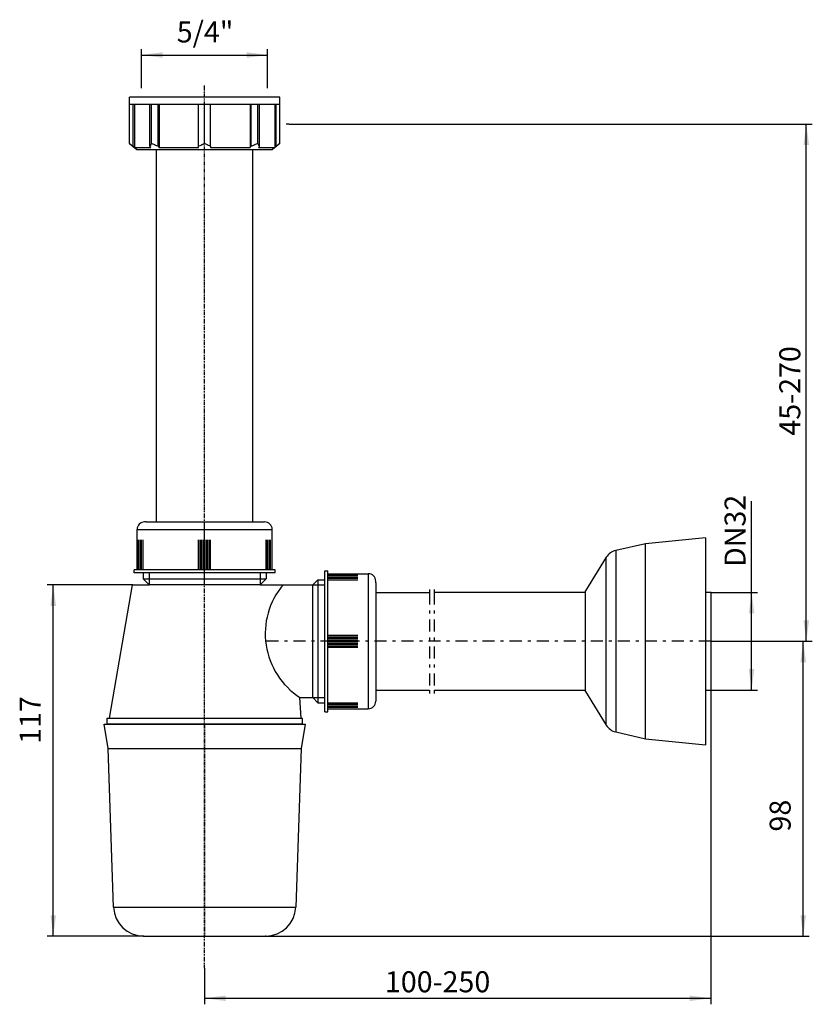
# Model space of a CAD drawing. Extents: x -62 to 202, y -302 to 26.
import ezdxf

# ---------------------------------------------------------------- set-up
doc = ezdxf.new("R2010")
doc.units = 0
doc.linetypes.add('DASHDOT_2', pattern=[9, 4, -2, 1, -2])
doc.linetypes.add('PHANTOM', pattern=[2.5, 1.25, -0.25, 0.25, -0.25, 0.25, -0.25])
doc.layers.get('0').update_dxf_attribs({"linetype": 'CONTINUOUS'})
for name, color, linetype in [('1', 7, 'CONTINUOUS'), ('LC-001-002-----0', 7, 'CONTINUOUS'), ('LC-002-002-RND-0', 7, 'CONTINUOUS')]:
    doc.layers.add(name, color=color, linetype=linetype)
doc.styles.add('CONVERTER_1', font='txt.shx', dxfattribs={"width": 0.9})
doc.dimstyles.new('ME10_DIM_0', dxfattribs={"dimtxt": 7, "dimasz": 7, "dimexe": 2, "dimexo": 0, "dimtad": 1, "dimtxsty": 'STANDARD', "dimsah": 1, "dimcen": 0.09, "dimclrd": 4, "dimclre": 4, "dimclrt": 1, "dimazin": 3, "dimtfac": 1, "dimtdec": 4, "dimtofl": 0, "dimtmove": 0, "dimatfit": 3, "dimtolj": 1, "dimtzin": 0})
doc.dimstyles.new('ME10_DIM_1', dxfattribs={"dimtxt": 7, "dimasz": 7, "dimexe": 2, "dimexo": 0, "dimtad": 1, "dimtxsty": 'STANDARD', "dimsah": 1, "dimcen": 0.09, "dimclrd": 4, "dimclre": 4, "dimclrt": 1, "dimazin": 3, "dimtfac": 1, "dimtdec": 4, "dimtofl": 0, "dimtmove": 0, "dimatfit": 3, "dimtolj": 1, "dimtzin": 0})
doc.dimstyles.new('ME10_DIM_2', dxfattribs={"dimtxt": 7, "dimasz": 7, "dimexe": 2, "dimexo": 0, "dimtad": 1, "dimtxsty": 'STANDARD', "dimsah": 1, "dimcen": 0.09, "dimclrd": 4, "dimclre": 4, "dimclrt": 1, "dimazin": 3, "dimtfac": 1, "dimtdec": 4, "dimtofl": 0, "dimtmove": 0, "dimatfit": 3, "dimtolj": 1, "dimtzin": 0})
doc.dimstyles.new('ME10_DIM_3', dxfattribs={"dimtxt": 7, "dimasz": 7, "dimexe": 2, "dimexo": 0, "dimtad": 1, "dimtxsty": 'STANDARD', "dimsah": 1, "dimcen": 0.09, "dimclrd": 4, "dimclre": 4, "dimclrt": 1, "dimazin": 3, "dimtfac": 1, "dimtdec": 4, "dimtofl": 0, "dimtmove": 0, "dimatfit": 3, "dimtolj": 1, "dimtzin": 0})
doc.dimstyles.new('ME10_DIM_4', dxfattribs={"dimtxt": 7, "dimasz": 7, "dimexe": 2, "dimexo": 0, "dimtad": 1, "dimtxsty": 'STANDARD', "dimsah": 1, "dimcen": 0.09, "dimclrd": 4, "dimclre": 4, "dimclrt": 1, "dimazin": 3, "dimtfac": 1, "dimtdec": 4, "dimtofl": 0, "dimtmove": 0, "dimatfit": 3, "dimtolj": 1, "dimtzin": 0})
doc.dimstyles.new('ME10_DIM_5', dxfattribs={"dimtxt": 7, "dimasz": 7, "dimexe": 2, "dimexo": 0, "dimtad": 1, "dimtxsty": 'STANDARD', "dimsah": 1, "dimcen": 0.09, "dimclrd": 4, "dimclre": 4, "dimclrt": 1, "dimazin": 3, "dimtfac": 1, "dimtdec": 4, "dimtofl": 0, "dimtmove": 0, "dimatfit": 3, "dimtolj": 1, "dimtzin": 0})

# ---------------------------------------------------------------- blocks, each defined once
blk = doc.blocks.new('*D13')
at = {"color": 4, "linetype": 'CONTINUOUS'}
for p, q in [((28.13, -9), (202.45, -9)), ((200.45, -181.25), (200.45, -9)), ((168.62, -181.25), (202.45, -181.25))]:
    blk.add_line(p, q, dxfattribs=at)
at = {"color": 4}
for points in [[(201.37, -16), (199.52, -16), (200.45, -9)], [(199.52, -174.25), (201.37, -174.25), (200.45, -181.25)]]:
    blk.add_solid(points, dxfattribs=at)
at = {"color": 1, "insert": (198.45, -112.77), "char_height": 7, "attachment_point": 7, "rotation": 90, "style": 'CONVERTER_1'}
blk.add_mtext('\\C1;45\\C1;-270', dxfattribs=at)
blk = doc.blocks.new('*D12')
at = {"color": 4, "linetype": 'CONTINUOUS'}
for p, q in [((168.62, -181.25), (201.42, -181.25)), ((199.42, -279.5), (199.42, -181.25)), ((20.33, -279.5), (201.42, -279.5))]:
    blk.add_line(p, q, dxfattribs=at)
at = {"color": 4}
for points in [[(200.35, -188.25), (198.5, -188.25), (199.42, -181.25)], [(198.5, -272.5), (200.35, -272.5), (199.42, -279.5)]]:
    blk.add_solid(points, dxfattribs=at)
at = {"color": 1, "insert": (197.42, -244.63), "char_height": 7, "attachment_point": 7, "rotation": 90, "style": 'CONVERTER_1'}
blk.add_mtext('98', dxfattribs=at)
blk = doc.blocks.new('*D11')
at = {"color": 4, "linetype": 'CONTINUOUS'}
for p, q in [((-24, -162.5), (-52.43, -162.5)), ((-50.43, -279.5), (-50.43, -162.5)), ((-20.33, -279.5), (-52.43, -279.5))]:
    blk.add_line(p, q, dxfattribs=at)
at = {"color": 4}
for points in [[(-49.5, -169.5), (-51.35, -169.5), (-50.43, -162.5)], [(-51.35, -272.5), (-49.5, -272.5), (-50.43, -279.5)]]:
    blk.add_solid(points, dxfattribs=at)
at = {"color": 1, "insert": (-52.43, -215.44), "char_height": 7, "attachment_point": 7, "rotation": 90, "style": 'CONVERTER_1'}
blk.add_mtext('117', dxfattribs=at)
blk = doc.blocks.new('*D10')
at = {"color": 4, "linetype": 'CONTINUOUS'}
for p, q in [((182.22, -165), (182.22, -134.55)), ((168.62, -165), (184.22, -165)), ((182.22, -197.5), (182.22, -165)), ((168.62, -197.5), (184.22, -197.5))]:
    blk.add_line(p, q, dxfattribs=at)
at = {"color": 4}
for points in [[(183.14, -172), (181.3, -172), (182.22, -165)], [(181.3, -190.5), (183.14, -190.5), (182.22, -197.5)]]:
    blk.add_solid(points, dxfattribs=at)
at = {"color": 1, "insert": (180.22, -156.53), "char_height": 7, "attachment_point": 7, "rotation": 90, "style": 'CONVERTER_1'}
blk.add_mtext('\\C1;DN\\C1;32', dxfattribs=at)
blk = doc.blocks.new('*D9')
at = {"color": 4, "linetype": 'CONTINUOUS'}
for p, q in [((168.62, -196), (168.62, -302.17)), ((0, -290.17), (0, -302.17)), ((0, -300.17), (168.62, -300.17))]:
    blk.add_line(p, q, dxfattribs=at)
at = {"color": 4}
for points in [[(7, -299.25), (7, -301.09), (0, -300.17)], [(161.62, -301.09), (161.62, -299.25), (168.62, -300.17)]]:
    blk.add_solid(points, dxfattribs=at)
at = {"color": 1, "insert": (60.05, -298.17), "char_height": 7, "attachment_point": 7, "rotation": 0.0001, "style": 'CONVERTER_1'}
blk.add_mtext('\\C1;100\\C1;-250', dxfattribs=at)
blk = doc.blocks.new('*D8')
at = {"color": 4, "linetype": 'CONTINUOUS'}
for p, q in [((-21, 4), (-21, 16)), ((-21, 14), (21, 14)), ((21, 4), (21, 16))]:
    blk.add_line(p, q, dxfattribs=at)
at = {"color": 4}
for points in [[(-14, 14.92), (-14, 13.08), (-21, 14)], [(14, 13.08), (14, 14.92), (21, 14)]]:
    blk.add_solid(points, dxfattribs=at)
at = {"color": 1, "insert": (-9.28, 16), "char_height": 7, "attachment_point": 7, "rotation": 0.0001, "style": 'CONVERTER_1'}
blk.add_mtext('5/4"', dxfattribs=at)
blk = doc.blocks.new('ABGANGSROHR', base_point=(-24.52376, -677.101309))
at = {"color": 7}
for p in [(168.620931, -165), (168.620931, -181.25), (168.620931, -197.5), (168.620931, -197.5)]:
    blk.add_point(p, dxfattribs=at)
at = {"layer": 'LC-001-002-----0', "color": 7, "linetype": 'CONTINUOUS'}
for p, q in [((57, -165), (74.92142, -165)), ((126.915632, -165), (76.42142, -165)), ((168.620931, -165), (166.915632, -165)), ((168.620931, -165), (168.620931, -166.5)), ((168.620931, -166.5), (168.620931, -196)), ((168.620931, -196), (168.620931, -197.5)), ((57, -197.5), (74.92142, -197.5)), ((76.42142, -197.5), (126.915632, -197.5)), ((166.915632, -197.5), (168.620931, -197.5))]:
    blk.add_line(p, q, dxfattribs=at)
at = {"layer": 'LC-001-002-----0', "color": 2, "linetype": 'DASHDOT_2'}
for p, q in [((74.92142, -164.001732), (74.92142, -165)), ((74.92142, -165), (74.92142, -197.5)), ((76.42142, -164.001732), (76.42142, -165)), ((76.42142, -165), (76.42142, -197.5)), ((168.620931, -181.25), (20.299136, -181.25)), ((74.92142, -197.5), (74.92142, -198.616269)), ((76.42142, -197.5), (76.42142, -198.616269))]:
    blk.add_line(p, q, dxfattribs=at)
blk = doc.blocks.new('ROSETTE', base_point=(-24.52, -677.1))
at = {"layer": '1', "color": 7, "linetype": 'CONTINUOUS'}
for p, q in [((146.92, -213.75), (146.92, -148.75)), ((133.82, -209.22), (133.82, -153.28)), ((136.96, -151.03), (136.96, -211.47)), ((126.92, -198), (126.92, -164.5))]:
    blk.add_line(p, q, dxfattribs=at)
for centre, start, end in [((138.08, -155.91), 102.9074, 148.3925), ((138.08, -206.59), -148.3925, -102.9074)]:
    blk.add_arc(centre, 5, start, end, dxfattribs=at)
at = {"layer": 'LC-001-002-----0', "color": 7, "linetype": 'CONTINUOUS'}
for p, q in [((166.92, -146.75), (146.92, -148.75)), ((166.92, -146.75), (166.92, -215.75)), ((146.92, -148.75), (136.96, -151.03)), ((133.82, -153.28), (126.92, -164.5)), ((126.92, -198), (133.82, -209.22)), ((136.96, -211.47), (146.92, -213.75)), ((146.92, -213.75), (166.92, -215.75))]:
    blk.add_line(p, q, dxfattribs=at)
blk = doc.blocks.new('HOLL_NDERMUTTER_R_5_4__1', base_point=(-317.57, -179.4))
at = {"layer": '1', "color": 7, "linetype": 'CONTINUOUS'}
blk.add_line((54.5, -158.75), (54.5, -203.75), dxfattribs=at)
at = {"layer": 'LC-001-002-----0', "color": 7, "linetype": 'CONTINUOUS'}
for p, q in [((40, -201.75), (40, -157.75)), ((40, -157.75), (41, -157.75)), ((41, -203.75), (41, -157.75)), ((41, -158.75), (54.5, -158.75)), ((41, -159.25), (51, -159.25)), ((41, -159.75), (51, -159.75)), ((41, -160.25), (51, -160.25)), ((41, -160.75), (51, -160.75)), ((57, -161.75), (57, -161.25)), ((57, -161.75), (57, -200.75)), ((41, -179.25), (51, -179.25)), ((41, -179.75), (51, -179.75)), ((41, -180.25), (51, -180.25)), ((41, -180.75), (51, -180.75)), ((41, -181.25), (51, -181.25)), ((41, -181.75), (51, -181.75)), ((41, -182.25), (51, -182.25)), ((41, -182.75), (51, -182.75)), ((41, -183.25), (51, -183.25)), ((40, -204.75), (40, -201.75)), ((41, -201.75), (51, -201.75)), ((41, -202.25), (51, -202.25)), ((41, -202.75), (51, -202.75)), ((41, -203.25), (51, -203.25)), ((57, -200.75), (57, -201.25)), ((40, -204.75), (41, -204.75)), ((41, -204.75), (41, -203.75)), ((41, -203.75), (54.5, -203.75))]:
    blk.add_line(p, q, dxfattribs=at)
at = {"layer": 'LC-002-002-RND-0', "color": 7, "linetype": 'CONTINUOUS'}
for centre, start, end in [((54.5, -161.25), 0, 90), ((54.5, -201.25), -90, 0)]:
    blk.add_arc(centre, 2.5, start, end, dxfattribs=at)
blk = doc.blocks.new('HOLL_NDERMUTTER_R_5_4__2', base_point=(-381.07, -140.07))
at = {"layer": '1', "color": 7, "linetype": 'CONTINUOUS'}
blk.add_line((-22.5, -144), (22.5, -144), dxfattribs=at)
at = {"layer": '1', "color": 2, "linetype": 'PHANTOM'}
blk.add_line((0, -162.5), (0, -141.5), dxfattribs=at)
at = {"layer": 'LC-001-002-----0', "color": 7, "linetype": 'CONTINUOUS'}
for p, q in [((-22.5, -157.5), (-22.5, -144)), ((-19.5, -141.5), (-20, -141.5)), ((-19.5, -141.5), (19.5, -141.5)), ((19.5, -141.5), (20, -141.5)), ((22.5, -157.5), (22.5, -144)), ((-22, -157.5), (-22, -147.5)), ((-21.5, -157.5), (-21.5, -147.5)), ((-21, -157.5), (-21, -147.5)), ((-20.5, -157.5), (-20.5, -147.5)), ((-2, -157.5), (-2, -147.5)), ((-1.5, -157.5), (-1.5, -147.5)), ((-1, -157.5), (-1, -147.5)), ((-0.5, -157.5), (-0.5, -147.5)), ((0, -157.5), (0, -147.5)), ((0.5, -157.5), (0.5, -147.5)), ((1, -157.5), (1, -147.5)), ((1.5, -157.5), (1.5, -147.5)), ((2, -157.5), (2, -147.5)), ((20.5, -157.5), (20.5, -147.5)), ((21, -157.5), (21, -147.5)), ((21.5, -157.5), (21.5, -147.5)), ((22, -157.5), (22, -147.5)), ((-23.5, -158.5), (-23.5, -157.5)), ((22.5, -157.5), (-23.5, -157.5)), ((20.5, -158.5), (-23.5, -158.5)), ((23.5, -158.5), (20.5, -158.5)), ((23.5, -157.5), (22.5, -157.5)), ((23.5, -158.5), (23.5, -157.5))]:
    blk.add_line(p, q, dxfattribs=at)
at = {"layer": 'LC-002-002-RND-0', "color": 7, "linetype": 'CONTINUOUS'}
for centre, start, end in [((-20, -144), 90, 180), ((20, -144), 0, 90)]:
    blk.add_arc(centre, 2.5, start, end, dxfattribs=at)
blk = doc.blocks.new('MUTTER5_4', base_point=(-11738.39, -16091.33))
at = {"color": 7, "linetype": 'CONTINUOUS'}
for p, q in [((-11536.49, -16318.64), (-11586.51, -16318.64)), ((-11586.51, -16321.14), (-11586.51, -16318.64)), ((-11585.35, -16321.14), (-11586.51, -16321.14)), ((-11586.51, -16334.14), (-11586.51, -16321.14)), ((-11584.91, -16321.14), (-11585.35, -16321.14)), ((-11585.35, -16335.04), (-11585.35, -16321.14)), ((-11584.91, -16321.14), (-11584.91, -16335.41)), ((-11579.78, -16321.14), (-11584.91, -16321.14)), ((-11579.18, -16321.14), (-11579.78, -16321.14)), ((-11579.78, -16335.04), (-11579.78, -16321.14)), ((-11576.95, -16321.14), (-11579.18, -16321.14)), ((-11579.18, -16334.14), (-11579.18, -16321.14)), ((-11576.95, -16335.04), (-11576.95, -16321.14)), ((-11576.64, -16321.14), (-11576.95, -16321.14)), ((-11576.64, -16321.14), (-11576.64, -16335.41)), ((-11563.5, -16321.14), (-11576.64, -16321.14)), ((-11561.5, -16321.14), (-11563.5, -16321.14)), ((-11563.5, -16335.04), (-11563.5, -16321.14)), ((-11559.5, -16321.14), (-11561.5, -16321.14)), ((-11561.5, -16334.14), (-11561.5, -16321.14)), ((-11546.36, -16321.14), (-11559.5, -16321.14)), ((-11559.5, -16335.04), (-11559.5, -16321.14)), ((-11546.36, -16321.14), (-11546.36, -16335.41)), ((-11546.05, -16321.14), (-11546.36, -16321.14)), ((-11546.05, -16335.04), (-11546.05, -16321.14)), ((-11543.82, -16321.14), (-11546.05, -16321.14)), ((-11543.82, -16334.14), (-11543.82, -16321.14)), ((-11543.22, -16321.14), (-11543.82, -16321.14)), ((-11538.09, -16321.14), (-11543.22, -16321.14)), ((-11543.22, -16335.04), (-11543.22, -16321.14)), ((-11538.09, -16321.14), (-11538.09, -16335.41)), ((-11537.65, -16321.14), (-11538.09, -16321.14)), ((-11536.49, -16321.14), (-11537.65, -16321.14)), ((-11537.65, -16335.04), (-11537.65, -16321.14)), ((-11536.49, -16321.14), (-11536.49, -16318.64)), ((-11536.49, -16334.14), (-11536.49, -16321.14)), ((-11586.51, -16334.14), (-11584.12, -16336.14)), ((-11536.49, -16334.14), (-11538.88, -16336.14)), ((-11584.91, -16335.41), (-11579.47, -16335.41)), ((-11584.12, -16336.14), (-11538.88, -16336.14)), ((-11576.64, -16335.41), (-11563.5, -16335.41)), ((-11563.5, -16335.41), (-11563.5, -16335.04)), ((-11559.5, -16335.04), (-11559.5, -16335.41)), ((-11559.5, -16335.41), (-11546.36, -16335.41)), ((-11543.53, -16335.41), (-11538.09, -16335.41))]:
    blk.add_line(p, q, dxfattribs=at)
for points, knots in [([(-11585.35, -16335.04), (-11585.54, -16334.9), (-11585.74, -16334.76), (-11585.93, -16334.61), (-11586.12, -16334.46), (-11586.31, -16334.3), (-11586.51, -16334.14)], [7.429244, 7.429244, 7.429244, 7.429244, 7.906154, 8.154804, 8.394156, 8.8929, 8.8929, 8.8929, 8.8929]), ([(-11579.18, -16334.14), (-11579.28, -16334.3), (-11579.38, -16334.46), (-11579.48, -16334.61), (-11579.58, -16334.76), (-11579.68, -16334.9), (-11579.78, -16335.04)], [7.335245, 7.335245, 7.335245, 7.335245, 7.709481, 7.887251, 8.070506, 8.414847, 8.414847, 8.414847, 8.414847]), ([(-11576.95, -16335.04), (-11577.32, -16334.9), (-11577.7, -16334.76), (-11578.07, -16334.61), (-11578.44, -16334.46), (-11578.81, -16334.3), (-11579.18, -16334.14)], [7.429244, 7.429244, 7.429244, 7.429244, 8.226282, 8.632996, 9.026347, 9.834557, 9.834557, 9.834557, 9.834557]), ([(-11561.5, -16334.14), (-11561.83, -16334.3), (-11562.17, -16334.46), (-11562.49, -16334.61), (-11562.83, -16334.76), (-11563.17, -16334.9), (-11563.5, -16335.04)], [9.989676, 9.989676, 9.989676, 9.989676, 10.726284, 11.086435, 11.458857, 12.182711, 12.182711, 12.182711, 12.182711]), ([(-11559.5, -16335.04), (-11559.83, -16334.9), (-11560.17, -16334.76), (-11560.51, -16334.61), (-11560.83, -16334.46), (-11561.16, -16334.3), (-11561.5, -16334.14)], [7.429248, 7.429248, 7.429248, 7.429248, 8.154721, 8.525524, 8.884154, 9.622282, 9.622282, 9.622282, 9.622282]), ([(-11543.82, -16334.14), (-11544.19, -16334.3), (-11544.56, -16334.46), (-11544.93, -16334.61), (-11545.31, -16334.76), (-11545.68, -16334.9), (-11546.05, -16335.04)], [7.335245, 7.335245, 7.335245, 7.335245, 8.144602, 8.538522, 8.94637, 9.740558, 9.740558, 9.740558, 9.740558]), ([(-11543.22, -16335.04), (-11543.32, -16334.9), (-11543.42, -16334.76), (-11543.52, -16334.61), (-11543.62, -16334.46), (-11543.72, -16334.3), (-11543.82, -16334.14)], [7.429244, 7.429244, 7.429244, 7.429244, 7.775116, 7.957611, 8.13515, 8.508846, 8.508846, 8.508846, 8.508846]), ([(-11536.49, -16334.14), (-11536.69, -16334.3), (-11536.88, -16334.46), (-11537.07, -16334.61), (-11537.26, -16334.76), (-11537.46, -16334.9), (-11537.65, -16335.04)], [7.335245, 7.335245, 7.335245, 7.335245, 7.83358, 8.074385, 8.321452, 8.7989, 8.7989, 8.7989, 8.7989]), ([(-11584.91, -16335.41), (-11584.99, -16335.35), (-11585.06, -16335.28), (-11585.13, -16335.22), (-11585.21, -16335.16), (-11585.28, -16335.1), (-11585.35, -16335.04)], [16.5441031, 16.5441031, 16.5441031, 16.5441031, 16.7337536, 16.8289255, 16.9232062, 17.1137477, 17.1137477, 17.1137477, 17.1137477]), ([(-11579.78, -16335.04), (-11579.73, -16335.1), (-11579.68, -16335.16), (-11579.63, -16335.22), (-11579.57, -16335.28), (-11579.52, -16335.35), (-11579.47, -16335.41)], [59.6789716, 59.6789716, 59.6789716, 59.6789716, 59.8384874, 59.9182446, 59.9980018, 60.1575149, 60.1575149, 60.1575149, 60.1575149]), ([(-11576.64, -16335.41), (-11576.69, -16335.35), (-11576.75, -16335.28), (-11576.8, -16335.22), (-11576.85, -16335.16), (-11576.9, -16335.1), (-11576.95, -16335.04)], [16.5441031, 16.5441031, 16.5441031, 16.5441031, 16.7036162, 16.7833734, 16.8631306, 17.0226464, 17.0226464, 17.0226464, 17.0226464]), ([(-11546.05, -16335.04), (-11546.1, -16335.1), (-11546.15, -16335.16), (-11546.2, -16335.22), (-11546.25, -16335.28), (-11546.31, -16335.35), (-11546.36, -16335.41)], [59.6789716, 59.6789716, 59.6789716, 59.6789716, 59.8384874, 59.9182446, 59.9980018, 60.1575149, 60.1575149, 60.1575149, 60.1575149]), ([(-11543.22, -16335.04), (-11543.27, -16335.1), (-11543.32, -16335.16), (-11543.37, -16335.22), (-11543.43, -16335.28), (-11543.48, -16335.35), (-11543.53, -16335.41)], [59.6789716, 59.6789716, 59.6789716, 59.6789716, 59.8384874, 59.9182446, 59.9980018, 60.1575149, 60.1575149, 60.1575149, 60.1575149]), ([(-11537.65, -16335.04), (-11537.72, -16335.1), (-11537.79, -16335.16), (-11537.87, -16335.22), (-11537.94, -16335.29), (-11538.01, -16335.35), (-11538.09, -16335.41)], [59.6789716, 59.6789716, 59.6789716, 59.6789716, 59.8694486, 59.9637939, 60.0597034, 60.2486162, 60.2486162, 60.2486162, 60.2486162])]:
    blk.add_open_spline(points, degree=3, knots=knots, dxfattribs=at)
at = {"layer": '1', "color": 7, "linetype": 'CONTINUOUS'}
for p, q in [((-11582.5, -16315.64), (-11582.5, -16314.64)), ((-11540.5, -16315.64), (-11540.5, -16314.64)), ((-11533.37, -16327.64), (-11534.37, -16327.64))]:
    blk.add_line(p, q, dxfattribs=at)
at = {"layer": '1', "color": 2, "linetype": 'PHANTOM'}
blk.add_line((-11561.5, -16334.14), (-11561.5, -16321.14), dxfattribs=at)
blk = doc.blocks.new('HL_13G_TAUCHROHR_DN32', base_point=(-149.97, 258.93))
at = {"color": 7, "linetype": 'CONTINUOUS'}
for p, q in [((-16, -141.5), (-16, -17.5)), ((16, -17.5), (16, -141.5))]:
    blk.add_line(p, q, dxfattribs=at)
at = {"layer": '1', "color": 2, "linetype": 'PHANTOM'}
blk.add_line((0, -290.17), (0, 4), dxfattribs=at)
blk = doc.blocks.new('SIFONKAPPE', base_point=(-48.15, -696.46))
at = {"color": 7}
for p in [(-20.33, -279.5), (20.33, -279.5)]:
    blk.add_point(p, dxfattribs=at)
at = {"layer": '1', "color": 7, "linetype": 'CONTINUOUS'}
for p, q in [((-33.5, -208.9), (33.5, -208.9)), ((-32.11, -217), (-33.5, -208.9)), ((33.5, -208.9), (32.11, -217)), ((-32.11, -217), (32.11, -217)), ((-30.33, -269.84), (30.33, -269.84)), ((-20.33, -279.5), (0, -279.5)), ((0, -279.5), (20.33, -279.5))]:
    blk.add_line(p, q, dxfattribs=at)
at = {"layer": '1', "color": 2, "linetype": 'PHANTOM'}
blk.add_line((0, -208.9), (0, -279.5), dxfattribs=at)
at = {"layer": 'LC-001-002-----0', "color": 7, "linetype": 'CONTINUOUS'}
for p, q in [((-30.33, -269.84), (-32.11, -217)), ((32.11, -217), (30.33, -269.84))]:
    blk.add_line(p, q, dxfattribs=at)
at = {"layer": 'LC-002-002-RND-0', "color": 7, "linetype": 'CONTINUOUS'}
for centre, start, end in [((-20.33, -269.5), -178.0546, -90), ((20.33, -269.5), -90, -1.9454)]:
    blk.add_arc(centre, 10, start, end, dxfattribs=at)
blk = doc.blocks.new('HL_130_30_FLASCHENSIFON', base_point=(251.85, -696.46))
at = {"color": 7}
blk.add_point((-24, -162.5), dxfattribs=at)
at = {"layer": '1', "color": 7, "linetype": 'CONTINUOUS'}
for p, q in [((-20.5, -160.5), (20.5, -160.5)), ((18.5, -162.5), (-18.5, -162.5)), ((36, -200), (36, -162.5)), ((37.75, -160.75), (37.75, -201.75)), ((-32.5, -208.9), (-32.5, -206.9)), ((-32.5, -206.9), (-31.7, -206.9)), ((32.5, -208.9), (-32.5, -208.9)), ((-31.7, -206.9), (32.19, -206.9)), ((32.19, -206.9), (32.5, -206.9)), ((32.5, -206.9), (32.5, -208.9))]:
    blk.add_line(p, q, dxfattribs=at)
at = {"layer": 'LC-001-002-----0', "color": 7, "linetype": 'CONTINUOUS'}
for p, q in [((-20.5, -158.5), (-20.5, -160.5)), ((-18.5, -162.5), (-20.5, -160.5)), ((18.5, -162.5), (20.5, -160.5)), ((20.5, -158.5), (20.5, -160.5)), ((-31.7, -206.9), (-24, -162.5)), ((-24, -162.5), (-18.5, -162.5)), ((18.5, -162.5), (36, -162.5)), ((36, -162.5), (37.75, -160.75)), ((37.75, -160.75), (40, -160.75)), ((31.72, -200), (36, -200)), ((32.19, -206.9), (31.72, -200)), ((36, -200), (37.75, -201.75)), ((37.75, -201.75), (40, -201.75))]:
    blk.add_line(p, q, dxfattribs=at)
at = {"layer": 'LC-001-002-----0', "color": 2, "linetype": 'CONTINUOUS'}
for p, q in [((-18.5, -158.5), (-18.5, -162.5)), ((18.5, -158.5), (18.5, -162.5)), ((36, -162.5), (40, -162.5)), ((36, -200), (40, -200))]:
    blk.add_line(p, q, dxfattribs=at)
at = {"layer": 'LC-001-002-----0', "color": 7, "linetype": 'CONTINUOUS'}
blk.add_arc((45.47, -178.73), 25.29, 140.0765, -122.8798, dxfattribs=at)

msp = doc.modelspace()

# ---------------------------------------------------------------- block references
for name, p in [('MUTTER5_4', (-176.891, 227.315)), ('HL_13G_TAUCHROHR_DN32', (-149.969, 258.926))]:
    msp.add_blockref(name, p)
at = {"layer": '1'}
for name, p in [('HOLL_NDERMUTTER_R_5_4__2', (-381.071, -140.073)), ('ROSETTE', (-24.524, -677.101)), ('HL_130_30_FLASCHENSIFON', (251.855, -696.455)), ('HOLL_NDERMUTTER_R_5_4__1', (-317.571, -179.396)), ('ABGANGSROHR', (-24.524, -677.101)), ('SIFONKAPPE', (-48.145, -696.455))]:
    msp.add_blockref(name, p, dxfattribs=at)

# ---------------------------------------------------------------- dimensions: what is measured, and where the dimension line sits
dim = msp.add_linear_dim(base=(21, 14), p1=(-21, 4), p2=(21, 4), text='5/4"', dimstyle='ME10_DIM_0', dxfattribs=at)
dim.commit()
dim.dimension.update_dxf_attribs({"geometry": '*D8', "text_midpoint": (0.169, 19.5), "text_rotation": 0.00014})
for base, p1, p2, text, dimstyle, override, picture, middle in [((200.446, -181.25), (28.133, -9), (168.621, -181.25), '45', 'ME10_DIM_5', {"dimpost": '-270'}, '*D13', (194.946, -94.568)), ((182.221, -165), (168.621, -197.5), (168.621, -165), 'DN32', 'ME10_DIM_2', {"dimpost": 'DN<>'}, '*D10', (176.721, -147.497))]:
    dim = msp.add_linear_dim(base=base, p1=p1, p2=p2, angle=90, text=text, dimstyle=dimstyle, override=override, dxfattribs=at)
    dim.commit()
    dim.dimension.update_dxf_attribs({"geometry": picture, "text_midpoint": middle, "text_rotation": 90})
dim = msp.add_linear_dim(base=(-50.425, -279.5), p1=(-24, -162.5), p2=(-20.332, -279.5), angle=270, dimstyle='ME10_DIM_3', dxfattribs=at)
dim.commit()
dim.dimension.update_dxf_attribs({"geometry": '*D11', "text_midpoint": (-55.925, -209.136), "text_rotation": -90})
dim = msp.add_linear_dim(base=(199.423, -279.5), p1=(168.621, -181.25), p2=(20.332, -279.5), angle=270, text='98', dimstyle='ME10_DIM_4', dxfattribs=at)
dim.commit()
dim.dimension.update_dxf_attribs({"geometry": '*D12', "text_midpoint": (193.923, -239.385), "text_rotation": -90})
dim = msp.add_linear_dim(base=(0, -300.171), p1=(168.621, -196), p2=(0, -290.171), text='100', dimstyle='ME10_DIM_1', override={"dimpost": '-250'}, dxfattribs=at)
dim.commit()
dim.dimension.update_dxf_attribs({"geometry": '*D9', "text_midpoint": (80.355, -294.671), "text_rotation": 0.00014})

doc.saveas('drawing.dxf')
